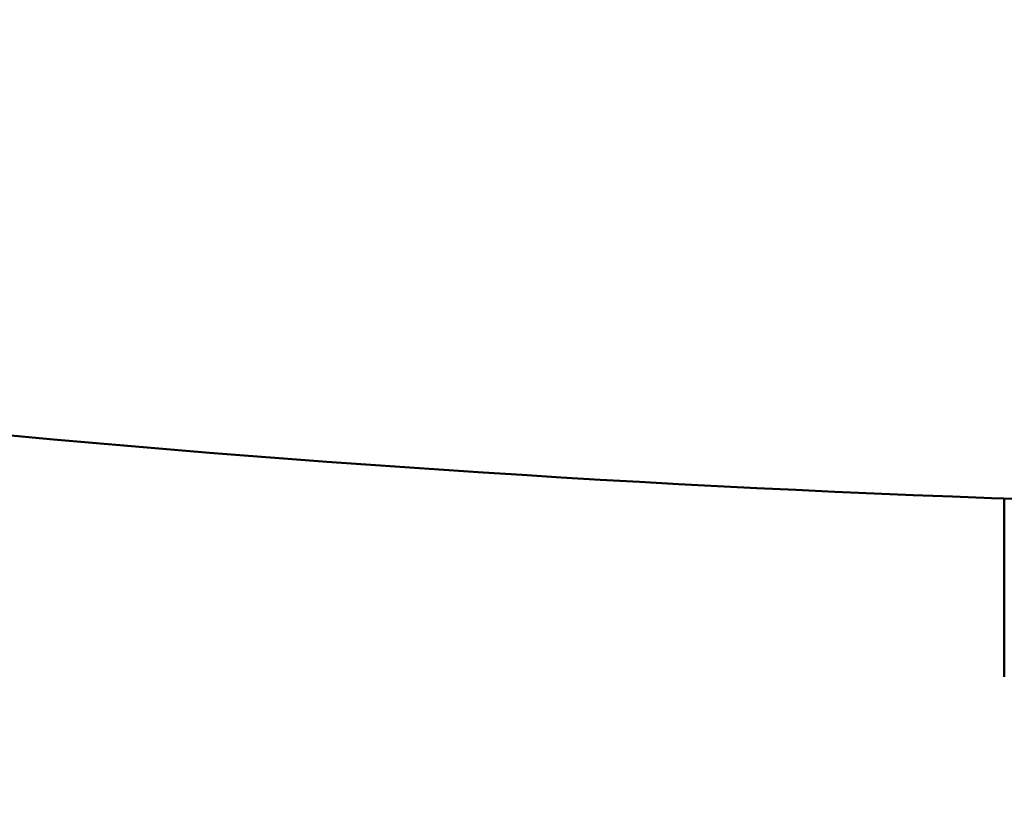
# Model space of a CAD drawing. Units: millimetres. Extents: x -628 to 23287, y 6 to 18232.
# Drawn here: x 3625 to 3848, y 6 to 184 of the extents above; entities that cross this region are included whole.
import ezdxf

# ---------------------------------------------------------------- set-up
doc = ezdxf.new("R2010")
doc.units = ezdxf.units.MM
doc.header["$MEASUREMENT"] = 0
doc.layers.add('Visible (ISO)', color=7, linetype='Continuous', lineweight=50)
doc.styles.get("Standard").update_dxf_attribs({"font": 'square721_bt_roman.ttf'})
doc.dimstyles.get("Standard").update_dxf_attribs({"dimtxt": 200, "dimasz": 100, "dimexe": 0.18, "dimexo": 0.0625, "dimgap": 40, "dimtad": 1, "dimdec": 0, "dimlfac": 0.1, "dimrnd": 5, "dimzin": 0, "dimdsep": 46, "dimtxsty": 'Standard', "dimcen": 0.09, "dimse1": 1, "dimse2": 1, "dimadec": 0, "dimazin": 0, "dimtfac": 1, "dimtdec": 0, "dimtofl": 0, "dimtmove": 0, "dimatfit": 3, "dimfxl": 1, "dimtolj": 1, "dimtzin": 0, "dimarcsym": 0})

# ---------------------------------------------------------------- blocks, each defined once
blk = doc.blocks.new('*D12')
at = {"color": 0, "lineweight": -2, "transparency": 16777216}
blk.add_line((-85.41, 7898.85), (-85.41, 185.75), dxfattribs=at)
at = {"color": 0, "transparency": 16777216}
for points in [[(-115.41, 7898.85), (-55.41, 7898.85), (-85.41, 8078.85)], [(-115.41, 185.75), (-55.41, 185.75), (-85.41, 5.75)]]:
    blk.add_solid(points, dxfattribs=at)
at = {"layer": 'Defpoints', "color": 0, "transparency": 16777216}
for p in [(9495.96, 8078.85), (-85.41, 5.75), (4041.51, 5.75)]:
    blk.add_point(p, dxfattribs=at)
at = {"color": 0, "transparency": 16777216, "insert": (-364.64, 4042.3), "char_height": 350, "attachment_point": 5, "rotation": 90}
blk.add_mtext('\\A1;805', dxfattribs=at)

msp = doc.modelspace()

# ---------------------------------------------------------------- linework, layer by layer
at = {"layer": 'Visible (ISO)'}
msp.add_line((3847.95, 76.05), (3847.95, 35.75), dxfattribs=at)
msp.add_open_spline([(1300.79, 1121.3), (1437.36, 994.6), (1583.33, 877.59), (1892.15, 664.6), (2055.11, 568.78), (2393.55, 401.31), (2569.02, 329.65), (2928.77, 211.99), (3113.04, 166), (3485.66, 100.8), (3673.99, 81.47), (3862.76, 75.56)], degree=3, knots=[2.3851682, 2.3851682, 2.3851682, 2.3851682, 2.5300293, 2.5300293, 2.6759388, 2.6759388, 2.8218483, 2.8218483, 2.9677579, 2.9677579, 3.1130359, 3.1130359, 3.1130359, 3.1130359], dxfattribs=at)

# ---------------------------------------------------------------- dimensions: what is measured, and where the dimension line sits
dim = msp.add_linear_dim(base=(-85.41, 5.75), p1=(9495.96, 8078.85), p2=(4041.51, 5.75), angle=90, dimstyle='Standard', override={"dimtxt": 350, "dimasz": 180, "dimgap": 100})
dim.commit()
dim.dimension.update_dxf_attribs({"geometry": '*D12', "text_midpoint": (-364.64, 4042.3)})

doc.saveas('drawing.dxf')
